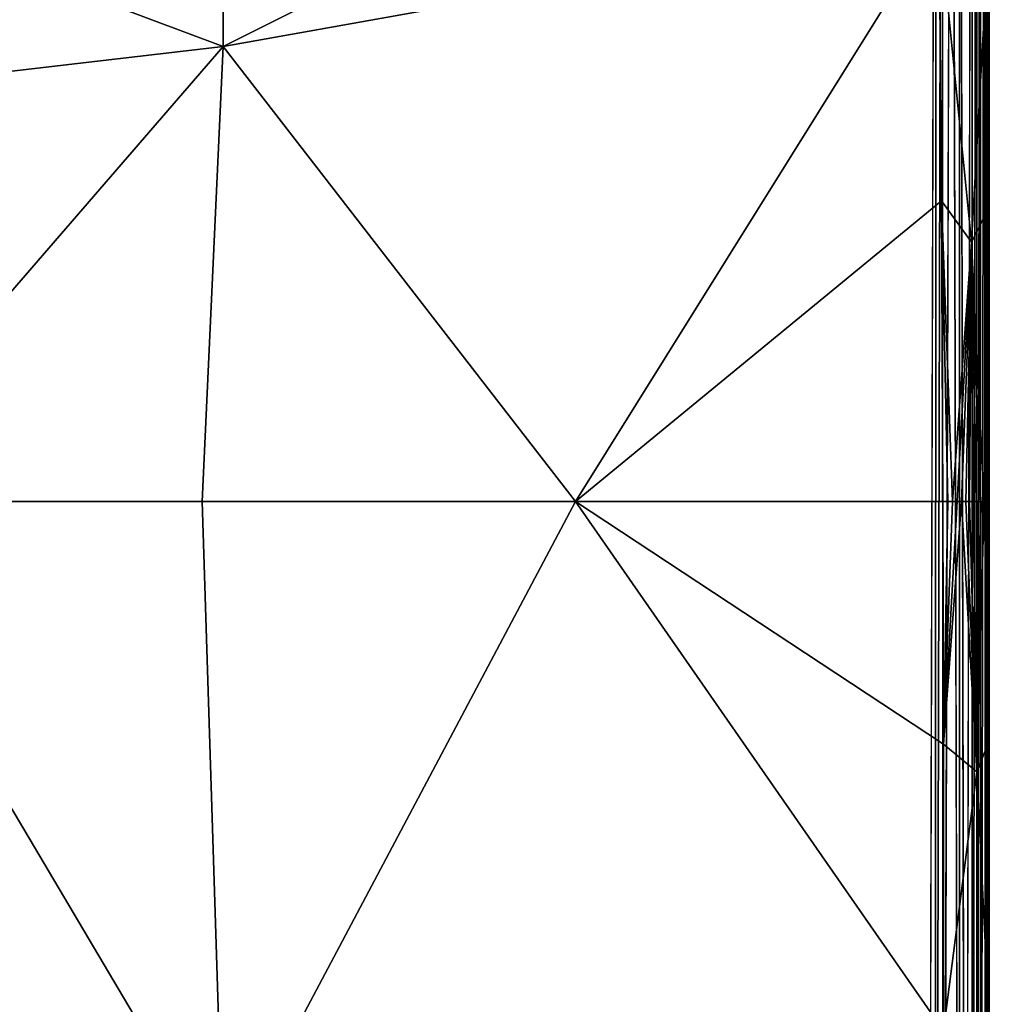
# Model space of a CAD drawing. Units: inches. Extents: x -17.7 to 17.7, y -17.7 to 17.7.
# Drawn here: x 14 to 17.7, y 9.9 to 13.7 of the extents above; entities that cross this region are included whole.
import ezdxf

# ---------------------------------------------------------------- set-up
doc = ezdxf.new("R2010")
doc.units = ezdxf.units.IN
doc.header["$MEASUREMENT"] = 0
doc.layers.add('SEAT-UPHOLSTERY', color=5, linetype='Continuous')

msp = doc.modelspace()

# ---------------------------------------------------------------- linework, layer by layer
at = {"layer": 'SEAT-UPHOLSTERY'}
for points, invisible_edges in [([(17.4809, 17.4814, 2.7558), (11.4025, 12.4849, 2.7558), (-17.4851, 17.4894, 2.7558)], 15), ([(11.4979, 12.5343, 2.7558), (11.4025, 12.4849, 2.7558), (17.4809, 17.4814, 2.7558)], 14), ([(17.4809, 17.4814, 2.7558), (11.5992, 12.5703, 2.7558), (11.4979, 12.5343, 2.7558)], 13), ([(17.4809, 17.4814, 2.7558), (11.7044, 12.5922, 2.7558), (11.5992, 12.5703, 2.7558)], 13), ([(11.8116, 12.5995, 2.7558), (11.7044, 12.5922, 2.7558), (17.4809, 17.4814, 2.7558)], 14), ([(17.4809, 17.4814, 2.7558), (11.9188, 12.5922, 2.7558), (11.8116, 12.5995, 2.7558)], 13), ([(17.4809, 17.4814, 2.7558), (12.024, 12.5703, 2.7558), (11.9188, 12.5922, 2.7558)], 13), ([(12.1253, 12.5343, 2.7558), (12.024, 12.5703, 2.7558), (17.4809, 17.4814, 2.7558)], 14), ([(17.4809, 17.4814, 2.7558), (12.2207, 12.4849, 2.7558), (12.1253, 12.5343, 2.7558)], 13), ([(17.4809, 17.4814, 2.7558), (12.3085, 12.4229, 2.7558), (12.2207, 12.4849, 2.7558)], 13), ([(12.3871, 12.3495, 2.7558), (12.3085, 12.4229, 2.7558), (17.4809, 17.4814, 2.7558)], 14), ([(17.4809, 17.4814, 2.7558), (12.4549, 12.2662, 2.7558), (12.3871, 12.3495, 2.7558)], 13), ([(17.4809, 17.4814, 2.7558), (12.5107, 12.1744, 2.7558), (12.4549, 12.2662, 2.7558)], 13), ([(12.5535, 12.0758, 2.7558), (12.5107, 12.1744, 2.7558), (17.4809, 17.4814, 2.7558)], 14), ([(17.4809, 17.4814, 2.7558), (12.5825, 11.9723, 2.7558), (12.5535, 12.0758, 2.7558)], 13), ([(17.4809, 17.4814, 2.7558), (12.5972, 11.8658, 2.7558), (12.5825, 11.9723, 2.7558)], 13), ([(17.4809, 6.1428, 2.7558), (12.5972, 11.8658, 2.7558), (17.4809, 17.4814, 2.7558)], 15), ([(17.4809, 17.4814, 2.7558), (17.5097, 17.4839, 2.7574), (17.4809, 6.1428, 2.7558)], 12), ([(17.537, 6.14, 2.7624), (17.5713, 17.4814, 2.7737), (17.5713, 6.1428, 2.7737)], 2), ([(17.5713, 6.1428, 2.7737), (17.5713, 17.4814, 2.7737), (17.6014, 6.1365, 2.7888)], 1), ([(17.6247, 6.1428, 2.8046), (17.6016, 17.4883, 2.789), (17.6247, 17.4814, 2.8046)], 12), ([(17.6247, 6.1428, 2.8046), (17.6247, 17.4814, 2.8046), (17.6505, 17.486, 2.8274)], 1), ([(17.7151, 6.1428, 2.9611), (17.7171, 17.4814, 2.992), (17.7171, 6.1428, 2.992)], 2), ([(17.7167, 6.1271, 14.5953), (17.7171, 17.4814, 2.992), (17.7171, 17.4814, 26.1976)], 15), ([(17.7171, 6.1428, 2.992), (17.7171, 17.4814, 2.992), (17.7167, 6.1271, 14.5953)], 15), ([(17.7167, 6.1271, 14.5953), (17.7171, 17.4814, 26.1976), (17.7171, 5.8717, 15.7884)], 15), ([(17.7171, 6.0972, 20.473), (17.7171, 17.4814, 26.1976), (17.7171, 11.8114, 26.1872)], 15), ([(17.7171, 5.8717, 15.7884), (17.7171, 17.4814, 26.1976), (17.7171, 5.7198, 17.2856)], 15), ([(17.7171, 17.4814, 26.1976), (17.7171, 16.7305, 26.3699), (17.7171, 11.8114, 26.1872)], 12), ([(17.7171, 5.9227, 19.7345), (17.7171, 17.4814, 26.1976), (17.7171, 6.0972, 20.473)], 2), ([(17.7171, 5.7252, 18.1097), (17.7171, 17.4814, 26.1976), (17.7171, 5.7943, 18.9364)], 15), ([(17.7171, 5.7198, 17.2856), (17.7171, 17.4814, 26.1976), (17.7171, 5.7252, 18.1097)], 15), ([(17.7171, 5.7943, 18.9364), (17.7171, 17.4814, 26.1976), (17.7171, 5.9227, 19.7345)], 13), ([(17.7171, 11.8114, 26.1872), (17.7171, 16.7305, 26.3699), (17.7171, 15.6446, 26.5247)], 12), ([(17.7171, 11.8114, 26.1872), (17.7171, 15.6446, 26.5247), (17.7171, 14.9223, 26.5667)], 13), ([(17.7171, 14.9223, 26.5667), (17.7171, 14.0377, 26.5522), (17.7171, 11.8114, 26.1872)], 14), ([(17.7171, 11.8114, 26.1872), (17.7171, 14.0377, 26.5522), (17.7171, 12.9515, 26.4339)], 1), ([(12.5972, 11.7584, 2.7558), (12.5972, 11.8658, 2.7558), (17.4809, 6.1428, 2.7558)], 14), ([(17.7171, 6.0972, 20.473), (17.7171, 11.8114, 26.1872), (17.7171, 5.881, 21.4002)], 15), ([(17.7171, 5.7349, 22.4752), (17.7171, 11.8114, 26.1872), (17.7171, 5.6986, 23.6783)], 12), ([(17.7171, 5.881, 21.4002), (17.7171, 11.8114, 26.1872), (17.7171, 5.7349, 22.4752)], 13), ([(17.4809, 6.1428, 2.7558), (12.5825, 11.6519, 2.7558), (12.5972, 11.7584, 2.7558)], 13), ([(17.4809, 6.1428, 2.7558), (12.5535, 11.5484, 2.7558), (12.5825, 11.6519, 2.7558)], 13), ([(12.5107, 11.4498, 2.7558), (12.5535, 11.5484, 2.7558), (17.4809, 6.1428, 2.7558)], 14), ([(17.4809, 6.1428, 2.7558), (12.4549, 11.358, 2.7558), (12.5107, 11.4498, 2.7558)], 13), ([(17.4809, 6.1428, 2.7558), (12.3871, 11.2747, 2.7558), (12.4549, 11.358, 2.7558)], 13), ([(12.3085, 11.2013, 2.7558), (12.3871, 11.2747, 2.7558), (17.4809, 6.1428, 2.7558)], 14), ([(17.4809, 6.1428, 2.7558), (12.2207, 11.1393, 2.7558), (12.3085, 11.2013, 2.7558)], 13), ([(17.4809, 6.1428, 2.7558), (12.1253, 11.0899, 2.7558), (12.2207, 11.1393, 2.7558)], 13), ([(-6.1412, 6.1428, 2.7558), (11.4979, 11.0899, 2.7558), (17.4809, 6.1428, 2.7558)], 15), ([(17.4809, 6.1428, 2.7558), (11.4979, 11.0899, 2.7558), (11.5992, 11.0539, 2.7558)], 13), ([(12.024, 11.0539, 2.7558), (12.1253, 11.0899, 2.7558), (17.4809, 6.1428, 2.7558)], 14), ([(17.4809, 6.1428, 2.7558), (11.5992, 11.0539, 2.7558), (11.7044, 11.032, 2.7558)], 13), ([(17.4809, 6.1428, 2.7558), (11.9188, 11.032, 2.7558), (12.024, 11.0539, 2.7558)], 13), ([(11.7044, 11.032, 2.7558), (11.8116, 11.0247, 2.7558), (17.4809, 6.1428, 2.7558)], 14), ([(17.4809, 6.1428, 2.7558), (11.8116, 11.0247, 2.7558), (11.9188, 11.032, 2.7558)], 13), ([(17.7171, 9.7885, 26.5513), (17.7171, 10.8856, 26.4031), (17.6693, 10.7663, 26.5694)], 1), ([(17.7171, 5.6986, 23.6783), (17.7171, 10.8856, 26.4031), (17.7171, 9.7885, 26.5513)], 2)]:
    msp.add_3dface(points, dxfattribs=dict(at, invisible_edges=invisible_edges))
for points in [[(17.6683, 6.1428, 2.8482), (17.6824, 17.4928, 2.869), (17.6829, 6.1334, 2.8697)], [(17.6683, 6.1428, 2.8482), (17.6683, 17.4814, 2.8482), (17.6824, 17.4928, 2.869)], [(17.6829, 6.1334, 2.8697), (17.6824, 17.4928, 2.869), (17.7003, 17.4946, 2.9051)], [(17.6829, 6.1334, 2.8697), (17.7003, 17.4946, 2.9051), (17.7006, 6.1295, 2.9059)], [(17.7006, 6.1295, 2.9059), (17.7003, 17.4946, 2.9051), (17.7091, 17.4814, 2.9308)], [(17.7091, 6.1428, 2.9308), (17.7091, 17.4814, 2.9308), (17.7137, 17.4961, 2.9541)], [(17.7091, 6.1428, 2.9308), (17.7137, 17.4961, 2.9541), (17.7151, 6.1428, 2.9611)], [(17.7151, 6.1428, 2.9611), (17.7137, 17.4961, 2.9541), (17.7171, 17.4814, 2.992)], [(17.4809, 6.1428, 2.7558), (17.5097, 17.4839, 2.7574), (17.5093, 6.1405, 2.7573)], [(17.5093, 6.1405, 2.7573), (17.5097, 17.4839, 2.7574), (17.5359, 17.4848, 2.7622)], [(17.5093, 6.1405, 2.7573), (17.5359, 17.4848, 2.7622), (17.537, 6.14, 2.7624)], [(17.537, 6.14, 2.7624), (17.5359, 17.4848, 2.7622), (17.5713, 17.4814, 2.7737)], [(17.6014, 6.1365, 2.7888), (17.5713, 17.4814, 2.7737), (17.6016, 17.4883, 2.789)], [(17.6014, 6.1365, 2.7888), (17.6016, 17.4883, 2.789), (17.6247, 6.1428, 2.8046)], [(17.6247, 6.1428, 2.8046), (17.6505, 17.486, 2.8274), (17.6506, 6.1379, 2.8276)], [(17.6506, 6.1379, 2.8276), (17.6505, 17.486, 2.8274), (17.6683, 17.4814, 2.8482)], [(17.6506, 6.1379, 2.8276), (17.6683, 17.4814, 2.8482), (17.6683, 6.1428, 2.8482)], [(17.7006, 6.1295, 2.9059), (17.7091, 17.4814, 2.9308), (17.7091, 6.1428, 2.9308)], [(17.5141, 14.9573, 26.7998), (14.7528, 14.7741, 27.0105), (14.7528, 13.5728, 27.0253)], [(17.5141, 14.9573, 26.7998), (14.7528, 13.5728, 27.0253), (17.5232, 14.0675, 26.7866)], [(14.7528, 14.7741, 27.0105), (11.8116, 14.673, 26.7711), (14.7528, 13.5728, 27.0253)], [(14.7528, 13.5728, 27.0253), (11.8116, 14.673, 26.7711), (11.8116, 13.2299, 26.6665)], [(17.5232, 14.0675, 26.7866), (14.7528, 13.5728, 27.0253), (16.1156, 11.8121, 26.6902)], [(17.5232, 14.0675, 26.7866), (16.1156, 11.8121, 26.6902), (17.5317, 12.9758, 26.6713)], [(17.7171, 14.0377, 26.5522), (17.5232, 14.0675, 26.7866), (17.6485, 12.8161, 26.5802)], [(17.5232, 14.0675, 26.7866), (17.5317, 12.9758, 26.6713), (17.6485, 12.8161, 26.5802)], [(17.7171, 14.0377, 26.5522), (17.6485, 12.8161, 26.5802), (17.7171, 12.9515, 26.4339)], [(14.7528, 13.5728, 27.0253), (11.8116, 13.2299, 26.6665), (13.2289, 11.8121, 26.6664)], [(13.2289, 11.8121, 26.6664), (14.6715, 11.8121, 26.7711), (14.7528, 13.5728, 27.0253)], [(14.7528, 13.5728, 27.0253), (14.6715, 11.8121, 26.7711), (16.1156, 11.8121, 26.6902)], [(17.5317, 12.9758, 26.6713), (16.1156, 11.8121, 26.6902), (17.5371, 11.8121, 26.4251)], [(17.6485, 12.8161, 26.5802), (17.5317, 12.9758, 26.6713), (17.5749, 11.8121, 26.4119)], [(17.5371, 11.8121, 26.4251), (17.5563, 11.8121, 26.4193), (17.5317, 12.9758, 26.6713)], [(17.5317, 12.9758, 26.6713), (17.5563, 11.8121, 26.4193), (17.5749, 11.8121, 26.4119)], [(17.7171, 12.9515, 26.4339), (17.6485, 12.8161, 26.5802), (17.6974, 11.8117, 26.2853)], [(17.7171, 12.9515, 26.4339), (17.6974, 11.8117, 26.2853), (17.7044, 11.8116, 26.2665)], [(17.7044, 11.8116, 26.2665), (17.7099, 11.8116, 26.2471), (17.7171, 12.9515, 26.4339)], [(17.7171, 12.9515, 26.4339), (17.7099, 11.8116, 26.2471), (17.7155, 11.8115, 26.2175)], [(17.7155, 11.8115, 26.2175), (17.7171, 11.8114, 26.1872), (17.7171, 12.9515, 26.4339)], [(17.6485, 12.8161, 26.5802), (17.5749, 11.8121, 26.4119), (17.5928, 11.812, 26.4029)], [(17.5928, 11.812, 26.4029), (17.6098, 11.812, 26.3924), (17.6485, 12.8161, 26.5802)], [(17.6485, 12.8161, 26.5802), (17.6098, 11.812, 26.3924), (17.626, 11.812, 26.3805)], [(17.6485, 12.8161, 26.5802), (17.626, 11.812, 26.3805), (17.641, 11.8119, 26.3673)], [(17.641, 11.8119, 26.3673), (17.6549, 11.8119, 26.3529), (17.6485, 12.8161, 26.5802)], [(17.6485, 12.8161, 26.5802), (17.6842, 11.8118, 26.3123), (17.6974, 11.8117, 26.2853)], [(17.6485, 12.8161, 26.5802), (17.6676, 11.8118, 26.3373), (17.6842, 11.8118, 26.3123)], [(17.6485, 12.8161, 26.5802), (17.6549, 11.8119, 26.3529), (17.6676, 11.8118, 26.3373)], [(14.7527, 9.2412, 27.1615), (13.2289, 11.8121, 26.6664), (11.8116, 9.571, 26.749)], [(14.6715, 11.8121, 26.7711), (13.2289, 11.8121, 26.6664), (14.7527, 9.2412, 27.1615)], [(14.7527, 9.2412, 27.1615), (16.1156, 11.8121, 26.6902), (14.6715, 11.8121, 26.7711)], [(14.7527, 9.2412, 27.1615), (17.5401, 9.7641, 26.7827), (16.1156, 11.8121, 26.6902)], [(16.1156, 11.8121, 26.6902), (17.5397, 10.8725, 26.6382), (17.5371, 11.8121, 26.4251)], [(17.5401, 9.7641, 26.7827), (17.5397, 10.8725, 26.6382), (16.1156, 11.8121, 26.6902)], [(17.5371, 11.8121, 26.4251), (17.5397, 10.8725, 26.6382), (17.5563, 11.8121, 26.4193)], [(17.5749, 11.8121, 26.4119), (17.5397, 10.8725, 26.6382), (17.5928, 11.812, 26.4029)], [(17.5563, 11.8121, 26.4193), (17.5397, 10.8725, 26.6382), (17.5749, 11.8121, 26.4119)], [(17.6098, 11.812, 26.3924), (17.5397, 10.8725, 26.6382), (17.6693, 10.7663, 26.5694)], [(17.5928, 11.812, 26.4029), (17.5397, 10.8725, 26.6382), (17.6098, 11.812, 26.3924)], [(17.6098, 11.812, 26.3924), (17.6693, 10.7663, 26.5694), (17.626, 11.812, 26.3805)], [(17.626, 11.812, 26.3805), (17.6693, 10.7663, 26.5694), (17.641, 11.8119, 26.3673)], [(17.641, 11.8119, 26.3673), (17.6693, 10.7663, 26.5694), (17.6549, 11.8119, 26.3529)], [(17.6549, 11.8119, 26.3529), (17.6693, 10.7663, 26.5694), (17.6676, 11.8118, 26.3373)], [(17.6676, 11.8118, 26.3373), (17.6693, 10.7663, 26.5694), (17.6842, 11.8118, 26.3123)], [(17.6842, 11.8118, 26.3123), (17.6693, 10.7663, 26.5694), (17.6974, 11.8117, 26.2853)], [(17.6974, 11.8117, 26.2853), (17.6693, 10.7663, 26.5694), (17.7171, 10.8856, 26.4031)], [(17.6974, 11.8117, 26.2853), (17.7171, 10.8856, 26.4031), (17.7044, 11.8116, 26.2665)], [(17.7044, 11.8116, 26.2665), (17.7171, 10.8856, 26.4031), (17.7099, 11.8116, 26.2471)], [(17.7099, 11.8116, 26.2471), (17.7171, 10.8856, 26.4031), (17.7171, 11.8114, 26.1872)], [(17.7099, 11.8116, 26.2471), (17.7171, 11.8114, 26.1872), (17.7155, 11.8115, 26.2175)], [(17.7171, 5.6986, 23.6783), (17.7171, 11.8114, 26.1872), (17.7171, 10.8856, 26.4031)], [(17.5397, 10.8725, 26.6382), (17.5401, 9.7641, 26.7827), (17.6693, 10.7663, 26.5694)], [(17.6693, 10.7663, 26.5694), (17.5401, 9.7641, 26.7827), (17.6676, 8.1855, 26.7121)], [(17.6693, 10.7663, 26.5694), (17.6676, 8.1855, 26.7121), (17.7171, 9.7885, 26.5513)]]:
    msp.add_3dface(points, dxfattribs=at)

doc.saveas('drawing.dxf')
